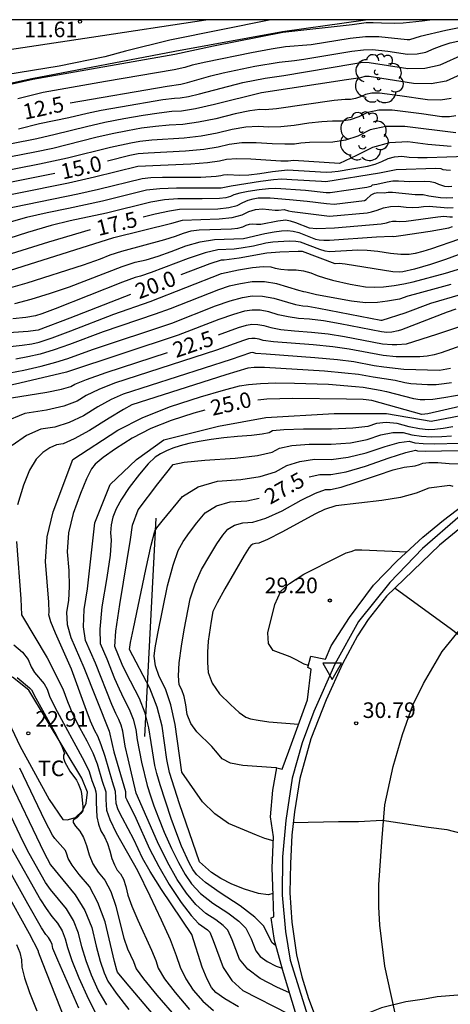
# Model space of a CAD drawing. Units: millimetres. Extents: x 586944 to 587299, y 4796790 to 4797041.
# Drawn here: x 587057 to 587078, y 4796993 to 4797040 of the extents above; entities that cross this region are included whole.
import ezdxf

# ---------------------------------------------------------------- set-up
doc = ezdxf.new("R2010")
doc.units = ezdxf.units.MM
for name, color, linetype in [('010106', 9, 'Continuous'), ('020104', 34, 'Continuous'), ('020107', 3, 'Continuous'), ('020204', 9, 'Continuous'), ('020307', 24, 'Continuous'), ('020308', 9, 'Continuous'), ('060106', 9, 'BARANDILLA'), ('060108', 9, 'Continuous'), ('070104', 3, 'Continuous'), ('070105', 6, 'Continuous'), ('090109', 9, 'Continuous'), ('100202', 3, 'Continuous'), ('100301', 7, 'Continuous'), ('260101', 9, 'Continuous'), ('260205', 9, 'Continuous')]:
    doc.layers.add(name, color=color, linetype=linetype)
doc.layers.add('020105', color=24, linetype='Continuous', lineweight=30)
doc.layers.add('060118', color=9, linetype='Continuous', lineweight=30)
doc.styles.add('ARIAL', font='ARIAL.TTF', dxfattribs={"height": 1})
doc.styles.add('ARIALI', font='ARIALI.TTF', dxfattribs={"height": 1})
doc.linetypes.add('BARANDILLA', pattern='A,1,[201,DONOSTI.shx,S=0.1,R=0,X=0,Y=0],1', length=2)

# ---------------------------------------------------------------- blocks, each defined once
blk = doc.blocks.new('ARBOL')
blk.add_circle((0, 0), 0.0587)
for centre, radius, start, end in [((-0.28, 0.855), 0.3, 359.2878, 173.6078), ((0.097, 0.97), 0.21, 23.1565, 160.4665), ((0.438, 0.881), 0.24, 301.578, 139.328), ((-0.564, 0.381), 0.532, 92.28, 254.58), ((0.656, 0.288), 0.443, 319.8556, 114.7656), ((-0.091, 0.321), 0.12, 119.14, 310.56), ((0.819, -0.249), 0.383, 235.5275, 62.0275), ((-0.556, -0.339), 0.555, 142.64, 266.54), ((-0.039, -0.384), 0.21, 189.64, 323.88), ((-0.301, -0.676), 0.45, 213.78, 295.32), ((0.299, -0.624), 0.532, 224.67, 0.24)]:
    blk.add_arc(centre, radius, start, end)
blk = doc.blocks.new('SETRA')
at = {"linetype": 'Continuous'}
blk.add_lwpolyline([(0.451, 0.26), (-0.45, 0.26), (-0.001, -0.52)], close=True, dxfattribs=at)
blk = doc.blocks.new('COTAPU')
blk.add_circle((0, 0), 0.075)

msp = doc.modelspace()

# ---------------------------------------------------------------- linework, layer by layer
at = {"layer": '010106', "flags": 128}
msp.add_lwpolyline([(586944.08, 4796790.053), (587294.07, 4796790.045), (587294.075, 4797040.038), (586944.085, 4797040.046)], close=True, dxfattribs=at)
at = {"layer": '020104', "flags": 128}
for points, elevation in [([(587068.963, 4797040.043), (587064.098, 4797039.052), (587061.97, 4797038.532), (587060.971, 4797038.256), (587058.773, 4797037.812), (587056.207, 4797037.389), (587054.981, 4797037.14), (587052.772, 4797036.584), (587052.069, 4797036.551), (587051.335, 4797036.453), (587050.228, 4797036.107), (587049.601, 4797035.956), (587049.691, 4797035.459)], 11.5), ([(587076.746, 4797040.043), (587076.242, 4797039.967), (587075.325, 4797039.878), (587074.928, 4797039.862), (587074.28, 4797039.873), (587073.881, 4797039.902), (587073.55, 4797039.891), (587072.874, 4797039.801), (587069.537, 4797039.43), (587066.203, 4797038.764), (587064.341, 4797038.376), (587057.502, 4797037.161), (587053.515, 4797036.269), (587052.619, 4797036.09), (587049.751, 4797035.472)], 11.5), ([(587078.648, 4797039.78), (587077.382, 4797039.528), (587076.149, 4797039.233), (587075.634, 4797039.079), (587075.516, 4797039.077), (587074.165, 4797039.228), (587073.522, 4797039.218), (587072.786, 4797039.143), (587070.906, 4797038.839), (587069.665, 4797038.733), (587068.984, 4797038.631), (587068.026, 4797038.455), (587065.841, 4797038.005), (587065.184, 4797037.85), (587064.817, 4797037.742), (587064.31, 4797037.629), (587061.009, 4797037.066), (587058.01, 4797036.533), (587056.794, 4797036.234)], 12), ([(587056.822, 4797034.783), (587057.83, 4797035.052), (587059.248, 4797035.33), (587060.123, 4797035.541), (587060.801, 4797035.682), (587061.724, 4797035.854), (587063.763, 4797036.196), (587064.329, 4797036.273), (587064.594, 4797036.286), (587064.994, 4797036.352), (587065.527, 4797036.469), (587067.615, 4797037.016), (587068.683, 4797037.231), (587069.589, 4797037.352), (587072.909, 4797037.926), (587073.382, 4797037.994), (587073.689, 4797037.986), (587075.562, 4797037.699), (587076.368, 4797037.71), (587077.109, 4797037.87), (587078.254, 4797038.387)], 13), ([(587078.428, 4797037.558), (587077.404, 4797037.077), (587076.684, 4797036.955), (587075.823, 4797036.972), (587073.699, 4797037.302), (587073.483, 4797037.315), (587073.275, 4797037.245), (587072.595, 4797037.156), (587068.516, 4797036.525), (587066.249, 4797035.954), (587065.344, 4797035.756), (587064.661, 4797035.645), (587064.202, 4797035.621), (587063.587, 4797035.551), (587062.817, 4797035.437), (587061.891, 4797035.277), (587060.982, 4797035.095), (587060.09, 4797034.892), (587058.589, 4797034.51), (587057.7, 4797034.302), (587055.331, 4797033.837)], 13.5), ([(587077.633, 4797036.255), (587077.119, 4797036.167), (587076.504, 4797036.18), (587075.162, 4797036.385), (587074.191, 4797036.513), (587073.819, 4797036.508), (587073.514, 4797036.446), (587073.276, 4797036.325), (587073.034, 4797036.245), (587072.789, 4797036.206), (587072.54, 4797036.207), (587072.004, 4797036.15), (587069.24, 4797035.75), (587068.694, 4797035.705), (587068.431, 4797035.724), (587067.946, 4797035.658), (587067.239, 4797035.507), (587066.31, 4797035.272), (587065.474, 4797035.104), (587064.728, 4797035.003), (587064.075, 4797034.969), (587063.412, 4797034.907), (587062.74, 4797034.817), (587062.058, 4797034.699), (587061.324, 4797034.549), (587060.538, 4797034.366), (587058.466, 4797033.84), (587057.611, 4797033.662), (587055.208, 4797033.199)], 14), ([(587054.804, 4797032.507), (587057.83, 4797033.099), (587059.17, 4797033.387), (587061.25, 4797033.908), (587062.225, 4797034.122), (587062.662, 4797034.197), (587063.236, 4797034.262), (587064.795, 4797034.361), (587065.603, 4797034.452), (587066.372, 4797034.589), (587067.101, 4797034.774), (587067.758, 4797034.885), (587068.345, 4797034.922), (587068.861, 4797034.885), (587069.441, 4797034.897), (587070.086, 4797034.959), (587070.796, 4797035.07), (587071.413, 4797035.144), (587071.937, 4797035.179), (587072.368, 4797035.177), (587072.793, 4797035.245), (587073.212, 4797035.384), (587073.625, 4797035.593), (587074.154, 4797035.702), (587074.799, 4797035.709), (587076.213, 4797035.531), (587077.184, 4797035.387), (587077.554, 4797035.38), (587077.863, 4797035.432)], 14.5), ([(587077.637, 4797033.933), (587076.515, 4797034.041), (587075.562, 4797034.158), (587074.673, 4797034.107), (587073.847, 4797033.888), (587073.086, 4797033.501), (587072.264, 4797033.115), (587070.051, 4797033.263), (587069.797, 4797033.228), (587069.438, 4797033.236), (587067.995, 4797033.331), (587067.324, 4797033.344), (587066.824, 4797033.308), (587066.495, 4797033.225), (587065.922, 4797033.151), (587065.106, 4797033.086), (587062.568, 4797032.968), (587060.469, 4797032.456), (587059.219, 4797032.179), (587054.187, 4797031.154)], 15.5), ([(587056.003, 4797030.898), (587059.668, 4797031.659), (587060.664, 4797031.88), (587062.775, 4797032.399), (587063.184, 4797032.44), (587063.746, 4797032.457), (587065.594, 4797032.466), (587066.331, 4797032.513), (587066.556, 4797032.542), (587066.686, 4797032.575), (587066.882, 4797032.589), (587067.477, 4797032.56), (587067.904, 4797032.576), (587068.428, 4797032.632), (587069.047, 4797032.727), (587069.77, 4797032.812), (587071.623, 4797032.707), (587071.899, 4797032.713), (587072.195, 4797032.745), (587073.615, 4797032.993), (587073.976, 4797033.088), (587074.304, 4797033.211), (587074.6, 4797033.361), (587074.918, 4797033.446), (587075.258, 4797033.466), (587075.621, 4797033.422), (587076.033, 4797033.401), (587076.492, 4797033.403), (587077.436, 4797033.447), (587078.368, 4797033.465)], 16), ([(587077.603, 4797032.78), (587077.402, 4797032.794), (587077.256, 4797032.822), (587077.164, 4797032.864), (587076.897, 4797032.881), (587074.988, 4797032.82), (587074.195, 4797032.661), (587071.611, 4797032.232), (587071.402, 4797032.257), (587069.966, 4797032.325), (587069.489, 4797032.362), (587069.085, 4797032.33), (587068.465, 4797032.251), (587067.055, 4797032.029), (587066.568, 4797031.927), (587064.423, 4797031.938), (587063.617, 4797031.905), (587062.982, 4797031.829), (587060.858, 4797031.304), (587059.23, 4797030.953), (587058.197, 4797030.748), (587057.199, 4797030.513), (587056.235, 4797030.25)], 16.5), ([(587077.675, 4797032.012), (587077.515, 4797031.995), (587077.327, 4797032.011), (587077.05, 4797032.105), (587076.872, 4797032.187), (587076.634, 4797032.235), (587076.336, 4797032.25), (587075.656, 4797032.228), (587075.108, 4797032.27), (587074.84, 4797032.264), (587074.559, 4797032.225), (587074.058, 4797032.103), (587073.843, 4797032.074), (587073.766, 4797032.018), (587073.579, 4797031.957), (587071.825, 4797031.71), (587071.628, 4797031.709), (587070.632, 4797031.818), (587069.208, 4797031.911), (587068.85, 4797031.901), (587068.405, 4797031.855), (587067.873, 4797031.773), (587067.465, 4797031.691), (587067.182, 4797031.609), (587067.022, 4797031.526), (587066.791, 4797031.468), (587066.49, 4797031.434), (587065.661, 4797031.419), (587064.492, 4797031.425), (587063.849, 4797031.372), (587063.189, 4797031.259), (587061.052, 4797030.728), (587059.304, 4797030.362), (587058.396, 4797030.129), (587057.259, 4797029.797), (587055.893, 4797029.367)], 17), ([(587054.84, 4797027.49), (587061.41, 4797029.553), (587064.191, 4797030.252), (587064.704, 4797030.396), (587066.47, 4797030.452), (587067.101, 4797030.522), (587067.578, 4797030.64), (587067.902, 4797030.807), (587068.232, 4797030.904), (587068.567, 4797030.932), (587069.164, 4797030.868), (587069.335, 4797030.867), (587069.6, 4797030.911), (587069.815, 4797030.842), (587069.987, 4797030.807), (587071.787, 4797030.584), (587073.596, 4797030.746), (587073.81, 4797030.791), (587074.074, 4797030.871), (587074.387, 4797030.986), (587074.724, 4797031.049), (587075.084, 4797031.059), (587075.469, 4797031.016), (587075.802, 4797030.999), (587076.084, 4797031.01), (587076.316, 4797031.047), (587076.575, 4797031.058), (587077.471, 4797030.991), (587077.741, 4797031.006)], 18), ([(587056.112, 4797027.046), (587057.231, 4797027.375), (587059.952, 4797028.244), (587060.771, 4797028.529), (587061.227, 4797028.714), (587061.789, 4797028.901), (587063.862, 4797029.457), (587064.372, 4797029.619), (587064.753, 4797029.767), (587065.135, 4797029.87), (587065.519, 4797029.929), (587067.063, 4797029.977), (587067.375, 4797030.012), (587067.611, 4797030.07), (587067.771, 4797030.153), (587067.934, 4797030.201), (587068.099, 4797030.214), (587068.268, 4797030.193), (587068.482, 4797030.203), (587069.302, 4797030.365), (587069.681, 4797030.4), (587069.891, 4797030.363), (587070.146, 4797030.282), (587070.811, 4797030.024), (587071.175, 4797029.993), (587072.029, 4797030.024), (587074.275, 4797030.212), (587074.526, 4797030.257), (587074.669, 4797030.309), (587074.823, 4797030.338), (587074.988, 4797030.342), (587075.164, 4797030.323), (587075.482, 4797030.342), (587076.997, 4797030.555), (587077.294, 4797030.575), (587077.573, 4797030.551), (587077.697, 4797030.557)], 18.5), ([(587056.64, 4797026.374), (587057.434, 4797026.58), (587058.36, 4797026.871), (587059.271, 4797027.184), (587061.804, 4797028.154), (587062.441, 4797028.359), (587062.957, 4797028.487), (587063.533, 4797028.662), (587064.17, 4797028.886), (587064.867, 4797029.156), (587065.562, 4797029.345), (587066.254, 4797029.452), (587067.64, 4797029.503), (587068.678, 4797029.746), (587069.115, 4797029.83), (587069.476, 4797029.878), (587069.761, 4797029.89), (587070.039, 4797029.861), (587070.31, 4797029.791), (587071.109, 4797029.468), (587071.29, 4797029.436), (587071.514, 4797029.424), (587071.782, 4797029.432), (587074.048, 4797029.593), (587074.8, 4797029.622), (587074.881, 4797029.61), (587075.213, 4797029.646), (587076.629, 4797029.864), (587077.529, 4797030.02), (587077.704, 4797030.081)], 19), ([(587077.99, 4797029.455), (587076.698, 4797029.002), (587076.271, 4797028.876), (587075.909, 4797028.789), (587075.613, 4797028.741), (587075.215, 4797028.74), (587074.715, 4797028.786), (587074.113, 4797028.878), (587073.591, 4797028.932), (587073.149, 4797028.948), (587071.785, 4797028.857), (587071.583, 4797028.894), (587071.324, 4797028.971), (587070.395, 4797029.333), (587070.162, 4797029.369), (587069.842, 4797029.379), (587069.065, 4797029.328), (587068.727, 4797029.274), (587068.122, 4797029.138), (587067.536, 4797029.033), (587067.204, 4797028.995), (587066.412, 4797028.954), (587065.796, 4797028.813), (587064.981, 4797028.545), (587063.203, 4797027.867), (587062.691, 4797027.692), (587062.429, 4797027.627), (587061.82, 4797027.408), (587058.59, 4797026.124), (587057.948, 4797025.883), (587057.637, 4797025.785), (587057.168, 4797025.702), (587056.54, 4797025.632)], 19.5), ([(587056.419, 4797024.307), (587056.991, 4797024.366), (587057.456, 4797024.437), (587057.814, 4797024.52), (587058.441, 4797024.727), (587059.335, 4797025.056), (587061.413, 4797025.858), (587063.157, 4797026.477), (587066.585, 4797027.824), (587067.411, 4797027.995), (587068.076, 4797028.103), (587068.591, 4797028.153), (587068.956, 4797028.145), (587069.17, 4797028.079), (587069.444, 4797028.032), (587069.779, 4797028.005), (587070.173, 4797027.997), (587070.54, 4797027.948), (587070.88, 4797027.858), (587071.191, 4797027.727), (587071.542, 4797027.607), (587071.934, 4797027.498), (587072.774, 4797027.314), (587073.519, 4797027.18), (587073.929, 4797027.161), (587074.387, 4797027.181), (587074.895, 4797027.243), (587075.369, 4797027.322), (587075.811, 4797027.42), (587077.364, 4797027.844), (587078.147, 4797028.082)], 20.5), ([(587077.623, 4797027.293), (587075.858, 4797026.816), (587075.558, 4797026.728), (587075.158, 4797026.586), (587074.572, 4797026.485), (587074.087, 4797026.416), (587073.513, 4797026.414), (587072.85, 4797026.481), (587071.158, 4797026.792), (587070.653, 4797026.926), (587070.549, 4797026.933), (587070.306, 4797026.998), (587069.254, 4797027.32), (587068.652, 4797027.418), (587068.07, 4797027.421), (587067.505, 4797027.329), (587066.963, 4797027.203), (587066.441, 4797027.042), (587064.118, 4797026.126), (587063.39, 4797025.857), (587060.895, 4797025.011), (587059.268, 4797024.395), (587058.532, 4797024.14), (587057.864, 4797023.943), (587057.265, 4797023.804), (587056.694, 4797023.7)], 21), ([(587056.397, 4797023.033), (587057.075, 4797023.171), (587057.914, 4797023.365), (587058.623, 4797023.553), (587059.2, 4797023.734), (587060.378, 4797024.165), (587064.196, 4797025.434), (587066.298, 4797026.26), (587067.012, 4797026.504), (587067.6, 4797026.663), (587068.063, 4797026.739), (587068.564, 4797026.729), (587069.103, 4797026.634), (587070.147, 4797026.329), (587070.501, 4797026.258), (587070.742, 4797026.241), (587071.265, 4797026.158), (587074.255, 4797025.574), (587074.324, 4797025.572), (587075.418, 4797025.928), (587076.653, 4797026.385), (587078.094, 4797026.806)], 21.5), ([(587077.859, 4797026.096), (587077.449, 4797025.954), (587075.255, 4797025.114), (587075.083, 4797025.059), (587074.791, 4797024.994), (587074.548, 4797024.983), (587074.293, 4797025.008), (587072.291, 4797025.397), (587071.491, 4797025.534), (587070.827, 4797025.62), (587070.299, 4797025.657), (587069.797, 4797025.729), (587069.32, 4797025.835), (587068.868, 4797025.975), (587068.447, 4797026.049), (587068.056, 4797026.057), (587067.694, 4797025.999), (587067.164, 4797025.846), (587066.464, 4797025.599), (587064.496, 4797024.845), (587059.133, 4797023.072), (587056.886, 4797022.538), (587056.1, 4797022.367)], 22), ([(587078.647, 4797024.536), (587077.153, 4797024.007), (587076.819, 4797023.9), (587076.479, 4797023.831), (587076.135, 4797023.8), (587074.996, 4797023.802), (587074.369, 4797023.874), (587072.738, 4797024.174), (587071.944, 4797024.285), (587070.997, 4797024.379), (587069.095, 4797024.529), (587068.596, 4797024.596), (587068.398, 4797024.657), (587068.213, 4797024.689), (587068.042, 4797024.693), (587067.883, 4797024.667), (587067.651, 4797024.6), (587066.343, 4797024.126), (587061.447, 4797022.532), (587060.685, 4797022.237), (587060.083, 4797021.951), (587059.641, 4797021.674), (587059.001, 4797021.435), (587058.163, 4797021.234), (587057.126, 4797021.07), (587056.122, 4797020.659)], 23), ([(587077.601, 4797023.247), (587077.082, 4797023.153), (587075.36, 4797023.19), (587074.407, 4797023.308), (587073.934, 4797023.38), (587072.961, 4797023.563), (587072.17, 4797023.661), (587071.081, 4797023.759), (587068.744, 4797023.928), (587068.234, 4797023.975), (587068.097, 4797024.009), (587067.978, 4797024.001), (587067.046, 4797023.686), (587061.86, 4797022.014), (587061.275, 4797021.752), (587060.635, 4797021.404), (587059.941, 4797020.969), (587059.252, 4797020.644), (587058.567, 4797020.427), (587057.887, 4797020.32), (587057.202, 4797020.024), (587056.511, 4797019.539)], 23.5), ([(587077.658, 4797022.558), (587077.304, 4797022.499), (587076.919, 4797022.466), (587076.504, 4797022.458), (587075.695, 4797022.508), (587075.41, 4797022.553), (587074.942, 4797022.666), (587073.881, 4797022.822), (587073.184, 4797022.952), (587072.521, 4797023.028), (587071.538, 4797023.112), (587068.662, 4797023.296), (587068.165, 4797023.292), (587067.857, 4797023.255), (587066.794, 4797022.938), (587062.273, 4797021.496), (587061.865, 4797021.268), (587061.188, 4797020.858), (587060.241, 4797020.265), (587059.503, 4797019.852), (587058.972, 4797019.621), (587058.648, 4797019.57), (587058.323, 4797019.429), (587057.994, 4797019.199), (587057.663, 4797018.878), (587057.35, 4797018.352), (587057.054, 4797017.618), (587056.775, 4797016.679)], 24), ([(587067.401, 4796992.5), (587066.744, 4796992.878), (587066.313, 4796993.186), (587066.108, 4796993.424), (587065.891, 4796993.834), (587065.663, 4796994.414), (587065.157, 4796995.988), (587063.696, 4796998.156), (587063.154, 4796999.015), (587062.788, 4796999.661), (587062.374, 4797000.559), (587061.822, 4797001.578), (587061.622, 4797001.99), (587061.515, 4797002.288), (587061.49, 4797002.867), (587061.34, 4797003.331), (587060.987, 4797004.556), (587060.802, 4797005.12), (587060.638, 4797005.531), (587060.493, 4797005.789), (587060.289, 4797006.262), (587060.026, 4797006.95), (587059.377, 4797008.759), (587058.596, 4797010.497), (587058.373, 4797011.047), (587058.272, 4797011.385), (587058.293, 4797011.513), (587058.275, 4797011.983), (587058.117, 4797013.951), (587058.206, 4797015.135), (587058.482, 4797016.348), (587059.438, 4797018.868), (587061.606, 4797020.267), (587062.807, 4797020.88), (587064.132, 4797021.415), (587065.582, 4797021.874), (587066.691, 4797022.204), (587067.46, 4797022.406), (587067.888, 4797022.479), (587068.471, 4797022.526), (587069.209, 4797022.547), (587070.101, 4797022.541), (587071.733, 4797022.484), (587073.03, 4797022.384), (587073.407, 4797022.34), (587074.224, 4797022.208), (587074.529, 4797022.143), (587075.82, 4797021.807), (587076.14, 4797021.755), (587076.377, 4797021.745), (587076.756, 4797021.775), (587077.279, 4797021.846), (587078.41, 4797022.039)], 24.5), ([(587069.861, 4796993.17), (587069.243, 4796993.446), (587068.445, 4796993.857), (587067.848, 4796994.307), (587067.452, 4796994.796), (587067.099, 4796995.732), (587066.89, 4796996.194), (587066.669, 4796996.414), (587066.315, 4796996.683), (587065.827, 4796997), (587065.354, 4796997.431), (587064.897, 4796997.977), (587064.454, 4796998.637), (587063.992, 4796999.459), (587063.51, 4797000.443), (587062.487, 4797002.793), (587062.091, 4797004.447), (587061.958, 4797005.055), (587061.833, 4797005.783), (587061.759, 4797006.064), (587061.649, 4797006.343), (587061.505, 4797006.62), (587061.313, 4797007.053), (587060.519, 4797009.051), (587060.043, 4797010.138), (587059.946, 4797010.805), (587059.981, 4797011.634), (587060.147, 4797012.625), (587060.487, 4797015.807), (587061.233, 4797017.656), (587062.49, 4797018.854), (587063.807, 4797019.813), (587066.442, 4797020.472), (587068.717, 4797020.891), (587072.01, 4797021.071), (587074.525, 4797021.071), (587076.68, 4797020.71), (587079.195, 4797021.189)], 25.5), ([(587077.712, 4797020.434), (587077.251, 4797020.35), (587076.856, 4797020.304), (587076.526, 4797020.297), (587076.112, 4797020.342), (587075.616, 4797020.443), (587075.037, 4797020.595), (587074.513, 4797020.648), (587074.046, 4797020.603), (587073.634, 4797020.459), (587072.912, 4797020.365), (587071.879, 4797020.319), (587070.536, 4797020.323), (587069.588, 4797020.297), (587069.035, 4797020.24), (587068.877, 4797020.152), (587068.544, 4797020.078), (587068.035, 4797020.018), (587067.35, 4797019.972), (587066.703, 4797019.909), (587066.093, 4797019.828), (587065.52, 4797019.73), (587065.022, 4797019.628), (587064.6, 4797019.522), (587064.253, 4797019.412), (587063.936, 4797019.284), (587063.648, 4797019.137), (587063.391, 4797018.972), (587063.055, 4797018.648), (587062.641, 4797018.163), (587062.15, 4797017.519), (587061.773, 4797016.959), (587061.512, 4797016.484), (587061.366, 4797016.092), (587061.278, 4797015.709), (587061.25, 4797015.335), (587061.282, 4797014.971), (587061.223, 4797014.253), (587061.074, 4797013.182), (587060.835, 4797011.758), (587060.727, 4797010.695), (587060.75, 4797009.995), (587061.07, 4797009.263), (587061.443, 4797008.315), (587061.657, 4797007.819), (587061.89, 4797007.328), (587062.144, 4797006.843), (587062.336, 4797006.353), (587062.466, 4797005.86), (587062.535, 4797005.363), (587062.738, 4797004.289), (587063.015, 4797003.167), (587063.168, 4797002.657), (587063.329, 4797002.18), (587063.551, 4797001.599), (587063.836, 4797000.913), (587064.182, 4797000.123), (587064.515, 4796999.444), (587064.833, 4796998.877), (587065.139, 4796998.422), (587065.585, 4796997.961), (587066.172, 4796997.493), (587066.9, 4796997.02), (587067.429, 4796996.62), (587067.759, 4796996.291), (587068.011, 4796995.766), (587068.233, 4796995.196), (587068.451, 4796994.927), (587068.78, 4796994.679), (587069.22, 4796994.453), (587069.51, 4796994.36)], 26), ([(587069.199, 4796995.457), (587069.115, 4796995.501), (587069.013, 4796995.597), (587068.628, 4796996.387), (587068.19, 4796996.825), (587067.486, 4796997.358), (587066.517, 4796997.987), (587065.815, 4796998.49), (587065.38, 4796998.867), (587065.213, 4796999.117), (587065.037, 4796999.429), (587064.664, 4797000.237), (587064.436, 4797000.826), (587064.171, 4797001.568), (587063.636, 4797003.189), (587063.476, 4797003.745), (587063.386, 4797004.13), (587063.198, 4797005.226), (587063.099, 4797005.937), (587062.913, 4797006.642), (587062.638, 4797007.342), (587062, 4797008.586), (587061.813, 4797008.989), (587061.457, 4797009.851), (587061.508, 4797010.586), (587061.69, 4797011.882), (587062.206, 4797015.009), (587062.304, 4797015.696), (587062.581, 4797016.432), (587063.528, 4797017.691), (587064.258, 4797018.626), (587064.797, 4797018.726), (587065.791, 4797018.824), (587067.238, 4797018.922), (587068.319, 4797019.051), (587069.033, 4797019.213), (587069.381, 4797019.406), (587069.97, 4797019.534), (587070.799, 4797019.597), (587071.869, 4797019.593), (587072.802, 4797019.668), (587073.595, 4797019.82), (587074.251, 4797020.049), (587074.829, 4797020.165), (587075.33, 4797020.167), (587075.753, 4797020.056), (587076.204, 4797019.985), (587076.683, 4797019.955), (587077.191, 4797019.966), (587077.648, 4797020.001)], 26.5), ([(587069.067, 4796997.954), (587068.834, 4796997.894), (587068.364, 4796997.961), (587067.688, 4796998.173), (587067.085, 4796998.412), (587066.558, 4796998.679), (587066.105, 4796998.973), (587065.527, 4796999.482), (587064.568, 4797002.271), (587064.079, 4797003.779), (587063.961, 4797004.408), (587063.732, 4797006.013), (587063.49, 4797006.931), (587063.132, 4797007.841), (587062.164, 4797009.708), (587062.217, 4797010.054), (587062.352, 4797010.725), (587062.945, 4797013.571), (587063.209, 4797014.741), (587063.387, 4797015.406), (587063.479, 4797015.566), (587063.73, 4797015.898), (587064.708, 4797017.074), (587065.462, 4797017.548), (587066.401, 4797017.823), (587067.526, 4797017.898), (587068.455, 4797018.049), (587069.189, 4797018.273), (587069.727, 4797018.573), (587070.352, 4797018.772), (587071.063, 4797018.87), (587071.86, 4797018.867), (587072.691, 4797018.971), (587073.556, 4797019.18), (587074.456, 4797019.494), (587075.145, 4797019.681), (587075.623, 4797019.739), (587075.89, 4797019.669), (587076.296, 4797019.627), (587076.841, 4797019.613), (587078.044, 4797019.653)], 27), ([(587069.231, 4797004.018), (587069.199, 4797004.007), (587067.616, 4797004.116), (587067.022, 4797004.241), (587066.614, 4797004.442), (587066.393, 4797004.721), (587066.117, 4797005.031), (587065.395, 4797005.742), (587065.114, 4797006.145), (587064.941, 4797006.581), (587064.876, 4797007.05), (587064.79, 4797007.443), (587064.685, 4797007.76), (587064.558, 4797008.002), (587064.513, 4797008.435), (587064.549, 4797009.06), (587064.666, 4797009.877), (587064.794, 4797010.664), (587065.087, 4797012.151), (587065.319, 4797012.865), (587065.631, 4797013.562), (587066.022, 4797014.243), (587066.364, 4797014.793), (587066.656, 4797015.212), (587066.899, 4797015.499), (587067.221, 4797015.701), (587067.622, 4797015.819), (587068.102, 4797015.851), (587068.728, 4797016.043), (587069.501, 4797016.395), (587070.42, 4797016.906), (587071.116, 4797017.246), (587071.589, 4797017.416), (587071.84, 4797017.415), (587072.34, 4797017.531), (587073.09, 4797017.764), (587074.088, 4797018.113), (587074.85, 4797018.356), (587075.374, 4797018.492), (587075.908, 4797018.564), (587076.113, 4797018.619), (587076.278, 4797018.688), (587076.572, 4797018.718), (587076.996, 4797018.711), (587077.549, 4797018.667), (587078.017, 4797018.66)], 28), ([(587077.734, 4797017.563), (587077.568, 4797017.616), (587076.561, 4797017.488), (587075.957, 4797017.238), (587075.202, 4797017.035), (587074.297, 4797016.879), (587072.093, 4797016.633), (587071.541, 4797016.459), (587071.107, 4797016.247), (587069.485, 4797015.359), (587068.807, 4797015.008), (587068.39, 4797014.828), (587068.232, 4797014.817), (587068.1, 4797014.778), (587067.994, 4797014.712), (587067.914, 4797014.617), (587067.681, 4797014.24), (587066.753, 4797012.64), (587066.381, 4797011.957), (587066.178, 4797011.533), (587066.094, 4797011.077), (587065.953, 4797010.113), (587065.912, 4797009.587), (587065.91, 4797009.081), (587065.945, 4797008.595), (587066.141, 4797008.095), (587066.499, 4797007.582), (587067.018, 4797007.056), (587067.438, 4797006.679), (587067.759, 4797006.452), (587067.982, 4797006.375), (587068.351, 4797006.301), (587068.868, 4797006.232), (587070.298, 4797006.106)], 28.5), ([(587056.721, 4797014.92), (587056.927, 4797012.145), (587056.96, 4797011.376), (587058.204, 4797009.302), (587058.949, 4797007.822), (587059.17, 4797007.204), (587059.437, 4797006.579), (587059.75, 4797005.947), (587060.109, 4797005.308), (587060.393, 4797004.725), (587060.603, 4797004.197), (587060.846, 4797003.365), (587061.017, 4797002.861), (587061.03, 4797002.748), (587061.023, 4797002.48), (587061.056, 4797001.972), (587061.22, 4797001.514), (587061.527, 4797000.882), (587062.551, 4796999.058), (587063.141, 4796997.844), (587063.686, 4796996.697), (587064.11, 4796995.741), (587064.414, 4796994.977), (587064.597, 4796994.404), (587064.869, 4796993.847), (587065.232, 4796993.305), (587065.683, 4796992.779), (587066.201, 4796992.32)], 24), ([(587070.767, 4797008.936), (587070.57, 4797009.007), (587070.18, 4797009.22), (587069.886, 4797009.357), (587069.082, 4797009.662), (587068.846, 4797009.996), (587068.814, 4797010.506), (587069.152, 4797011.878), (587069.443, 4797012.514), (587069.861, 4797012.893), (587070.551, 4797013.331), (587072.194, 4797014.174), (587072.594, 4797014.365), (587072.826, 4797014.438), (587073.04, 4797014.505), (587073.334, 4797014.516), (587075.522, 4797014.418)], 29), ([(587074.941, 4797012.67), (587077.657, 4797010.695), (587081.045, 4797008.112)], 30.5), ([(587056.599, 4797009.937), (587057.007, 4797009.589), (587057.285, 4797009.236), (587057.434, 4797008.879), (587057.587, 4797008.597), (587058.061, 4797008.058), (587058.195, 4797007.792), (587058.314, 4797007.458), (587058.585, 4797006.896), (587059.984, 4797004.329), (587060.219, 4797003.838), (587060.351, 4797003.399), (587060.498, 4797003.023), (587060.544, 4797002.856), (587060.561, 4797002.703), (587060.551, 4797002.342), (587060.596, 4797001.657), (587060.67, 4797001.303), (587060.789, 4797000.98), (587060.952, 4797000.687), (587061.095, 4797000.367), (587061.217, 4797000.02), (587061.317, 4796999.646), (587061.436, 4796999.335), (587061.574, 4796999.087), (587061.729, 4796998.902), (587061.865, 4796998.64), (587061.982, 4796998.301), (587062.08, 4796997.884), (587062.271, 4796997.342), (587062.555, 4796996.675), (587063.222, 4796995.232), (587063.425, 4796994.725), (587063.541, 4796994.364), (587063.851, 4796993.851), (587064.355, 4796993.187), (587065.054, 4796992.374)], 23.5), ([(587056.76, 4797008.354), (587057.348, 4797007.859), (587057.441, 4797007.761), (587057.649, 4797007.362), (587058.552, 4797005.751), (587058.892, 4797005.084), (587059.035, 4797004.707), (587058.981, 4797004.62), (587058.985, 4797004.481), (587059.047, 4797004.291), (587059.284, 4797003.846), (587059.605, 4797003.411), (587059.689, 4797003.259), (587059.815, 4797002.934), (587059.852, 4797002.775), (587059.922, 4797002.151), (587059.922, 4797001.944), (587059.816, 4797001.807), (587059.623, 4797001.605), (587059.447, 4797001.487), (587059.457, 4797001.376), (587059.564, 4797001.202), (587059.767, 4797000.966), (587059.943, 4797000.656), (587060.092, 4797000.273), (587060.215, 4796999.816), (587060.404, 4796999.384), (587060.66, 4796998.977), (587060.981, 4796998.595), (587061.262, 4796998.053), (587061.505, 4796997.351), (587061.708, 4796996.49), (587061.896, 4796995.805), (587062.07, 4796995.296), (587062.35, 4796994.688), (587062.485, 4796994.322), (587062.833, 4796993.853), (587063.479, 4796993.068), (587064.425, 4796991.968)], 23), ([(587056.263, 4797003.669), (587058.045, 4796999.946), (587058.36, 4796999.334), (587059.553, 4796997.899), (587060.013, 4796997.139), (587060.347, 4796996.316), (587060.556, 4796995.428), (587060.755, 4796994.702), (587060.944, 4796994.14), (587061.122, 4796993.74), (587061.517, 4796993.152), (587062.129, 4796992.376)], 22), ([(587061.063, 4796992.602), (587060.655, 4796993.306), (587060.337, 4796994.02), (587060.073, 4796994.714), (587059.864, 4796995.389), (587059.71, 4796996.044), (587059.463, 4796996.652), (587059.124, 4796997.213), (587058.359, 4796998.152), (587058.121, 4796998.49), (587057.338, 4796999.888), (587057.061, 4797000.419), (587055.649, 4797003.349)], 21.5), ([(587059.722, 4796992.439), (587058.709, 4796994.739), (587058.48, 4796995.312), (587058.435, 4796995.501), (587058.364, 4796995.677), (587058.266, 4796995.839), (587058.142, 4796995.987), (587057.934, 4796996.307), (587057.269, 4796997.465), (587055.094, 4797001.367)], 20.5), ([(587070.034, 4797001.374), (587072.217, 4797001.427), (587073.181, 4797001.427), (587074.324, 4797001.486), (587076.548, 4797001.151), (587077.426, 4797001.041), (587078.481, 4797000.774)], 31), ([(587056.455, 4797000.193), (587057.882, 4796997.645), (587058.147, 4796997.23), (587058.418, 4796996.856), (587058.695, 4796996.526), (587058.914, 4796996.165), (587059.073, 4796995.773), (587059.172, 4796995.351), (587059.391, 4796994.727), (587059.73, 4796993.901), (587060.188, 4796992.873), (587060.61, 4796992.053)], 21), ([(587056.726, 4796995.502), (587056.881, 4796995.12), (587056.965, 4796994.758), (587056.979, 4796994.417), (587057.107, 4796993.895), (587057.349, 4796993.191), (587057.704, 4796992.307)], 19.5), ([(587079.17, 4796993.153), (587076.964, 4796992.975), (587076.36, 4796992.861), (587075.455, 4796992.739), (587074.281, 4796992.454), (587073.086, 4796991.964), (587072.23, 4796991.469), (587071.508, 4796990.97)], 31.5)]:
    msp.add_lwpolyline(points, dxfattribs=dict(at, elevation=elevation))
at = {"layer": '020105', "flags": 128}
for points, elevation in [([(587059.3, 4797036.043), (587063.979, 4797036.848), (587064.634, 4797036.946), (587064.955, 4797037.022), (587066.081, 4797037.346), (587066.67, 4797037.494), (587068.192, 4797037.814), (587069.358, 4797038.004), (587070.102, 4797038.074), (587070.547, 4797038.141), (587072.859, 4797038.537), (587073.413, 4797038.599), (587073.86, 4797038.614), (587074.594, 4797038.53), (587075.539, 4797038.388), (587076.001, 4797038.394), (587076.426, 4797038.486), (587076.814, 4797038.663), (587077.201, 4797038.81), (587077.587, 4797038.929), (587078.324, 4797039.093)], 12.5), ([(587077.865, 4797034.595), (587075.408, 4797034.906), (587074.489, 4797034.895), (587073.736, 4797034.741), (587073.149, 4797034.443), (587072.553, 4797034.245), (587071.948, 4797034.148), (587070.821, 4797034.137), (587070.411, 4797034.106), (587070.104, 4797034.058), (587069.642, 4797034.044), (587069.028, 4797034.065), (587068.26, 4797034.12), (587067.571, 4797034.112), (587066.962, 4797034.041), (587066.433, 4797033.907), (587065.733, 4797033.8), (587064.861, 4797033.719), (587063.061, 4797033.618), (587062.585, 4797033.577), (587062.185, 4797033.502), (587061.103, 4797033.235)], 15), ([(587054.4, 4797031.814), (587058.575, 4797032.65)], 15), ([(587062.812, 4797030.543), (587063.396, 4797030.69), (587064.08, 4797030.839), (587064.561, 4797030.912), (587066.411, 4797030.941), (587066.935, 4797031.001), (587067.336, 4797031.102), (587067.615, 4797031.246), (587067.876, 4797031.353), (587068.119, 4797031.424), (587068.346, 4797031.459), (587068.615, 4797031.471), (587068.927, 4797031.46), (587069.867, 4797031.385), (587070.717, 4797031.301), (587071.645, 4797031.186), (587072.011, 4797031.164), (587073.47, 4797031.339), (587073.548, 4797031.387), (587073.796, 4797031.607), (587073.946, 4797031.689), (587074.107, 4797031.724), (587074.418, 4797031.711), (587074.611, 4797031.741), (587074.813, 4797031.739), (587075.906, 4797031.633), (587076.299, 4797031.621), (587076.557, 4797031.557), (587077.128, 4797031.48), (587077.437, 4797031.466), (587077.721, 4797031.481)], 17.5), ([(587056.481, 4797028.778), (587058.283, 4797029.345), (587060.286, 4797029.941)], 17.5), ([(587078.276, 4797028.828), (587077.36, 4797028.489), (587076.651, 4797028.257), (587075.875, 4797028.032), (587075.321, 4797027.901), (587075.164, 4797027.882), (587074.838, 4797027.906), (587072.541, 4797028.269), (587072.25, 4797028.302), (587072.056, 4797028.289), (587070.481, 4797028.876), (587070.284, 4797028.878), (587069.399, 4797028.847), (587068.776, 4797028.803), (587067.432, 4797028.563), (587066.714, 4797028.461), (587066.57, 4797028.456), (587066.03, 4797028.28), (587064.626, 4797027.752)], 20), ([(587062.207, 4797026.813), (587059.293, 4797025.675), (587057.765, 4797025.098), (587057.646, 4797025.07), (587057.288, 4797025.032), (587055.852, 4797024.926)], 20), ([(587066.448, 4797024.867), (587067.407, 4797025.223), (587067.789, 4797025.333), (587068.049, 4797025.375), (587068.33, 4797025.37), (587068.633, 4797025.316), (587068.958, 4797025.216), (587069.446, 4797025.129), (587070.097, 4797025.057), (587070.912, 4797025), (587071.718, 4797024.909), (587072.514, 4797024.786), (587074.331, 4797024.441), (587074.804, 4797024.395), (587075.028, 4797024.397), (587075.483, 4797024.432), (587076.945, 4797024.895), (587078.206, 4797025.321)], 22.5), ([(587056.484, 4797021.832), (587058.188, 4797022.108), (587058.894, 4797022.249), (587059.341, 4797022.379), (587059.53, 4797022.497), (587060.095, 4797022.721), (587061.034, 4797023.051), (587063.992, 4797024.023)], 22.5), ([(587078.052, 4797021.422), (587076.512, 4797021.069), (587076.221, 4797021.033), (587073.825, 4797021.698), (587073.407, 4797021.752), (587072.608, 4797021.775), (587070.028, 4797021.796), (587068.777, 4797021.761), (587068.338, 4797021.725)], 25), ([(587065.787, 4797021.239), (587065.255, 4797021.09), (587064.172, 4797020.748), (587063.183, 4797020.348), (587062.287, 4797019.89), (587061.483, 4797019.376), (587060.89, 4797018.956), (587060.506, 4797018.633), (587060.332, 4797018.405), (587060.097, 4797017.934), (587059.801, 4797017.22), (587059.443, 4797016.262), (587059.23, 4797015.327), (587059.161, 4797014.413), (587059.238, 4797013.521), (587059.257, 4797012.739), (587059.22, 4797012.069), (587059.127, 4797011.51), (587059.165, 4797010.914), (587059.336, 4797010.282), (587059.967, 4797008.838), (587061.182, 4797005.776), (587061.32, 4797005.134), (587061.415, 4797004.775), (587061.963, 4797002.872), (587061.975, 4797002.603), (587062.025, 4797002.465), (587062.466, 4797001.588), (587063.126, 4797000.104), (587063.565, 4796999.254), (587064.075, 4796998.397), (587064.655, 4796997.531), (587065.124, 4796996.901), (587065.482, 4796996.506), (587065.909, 4796996.209), (587066.02, 4796996.097), (587066.188, 4796995.698), (587066.671, 4796994.395), (587067.08, 4796993.772), (587067.616, 4796993.29), (587069.815, 4796992.165)], 25), ([(587070.807, 4797018.026), (587071.326, 4797018.143), (587071.85, 4797018.141), (587072.58, 4797018.274), (587073.518, 4797018.54), (587074.661, 4797018.94), (587075.461, 4797019.197), (587075.916, 4797019.311), (587076.026, 4797019.282), (587076.387, 4797019.269), (587078.765, 4797019.317)], 27.5), ([(587069.079, 4797000.491), (587068.674, 4797000.603), (587068.266, 4797000.761), (587066.93, 4797001.331), (587066.261, 4797001.788), (587065.678, 4797002.373), (587064.684, 4797003.805), (587064.366, 4797006.09), (587064.158, 4797007.045), (587063.9, 4797007.816), (587063.593, 4797008.405), (587063.407, 4797008.929), (587063.343, 4797009.389), (587063.399, 4797009.786), (587063.527, 4797010.481), (587063.997, 4797012.77), (587064.258, 4797013.772), (587064.509, 4797014.484), (587064.751, 4797014.905), (587065.047, 4797015.345), (587065.398, 4797015.806), (587065.803, 4797016.286), (587066.341, 4797016.625), (587067.011, 4797016.821), (587067.814, 4797016.875), (587068.402, 4797017.004)], 27.5), ([(587064.484, 4796990.74), (587061.971, 4796993.702), (587061.589, 4796994.174), (587061.551, 4796994.259), (587061.437, 4796994.69), (587060.984, 4796996.586), (587060.645, 4796997.527), (587060.233, 4796998.288), (587059.746, 4796998.868), (587059.403, 4796999.321), (587059.205, 4796999.649), (587059.15, 4796999.849), (587059.077, 4797000.027), (587058.563, 4797000.607), (587058.459, 4797000.762), (587058.111, 4797001.434), (587056.877, 4797003.99)], 22.5), ([(587053.807, 4797002.387), (587057.331, 4796996.031), (587057.767, 4796995.198), (587057.769, 4796995.144), (587057.954, 4796994.654), (587059.241, 4796991.398)], 20)]:
    msp.add_lwpolyline(points, dxfattribs=dict(at, elevation=elevation))
at = {"layer": '020107'}
msp.add_polyline3d([(587039.205, 4797033.388, 11.765), (587045.026, 4797034.426, 11.677), (587049.903, 4797035.506, 11.494), (587052.961, 4797036.236, 11.446), (587057.46, 4797037.212, 11.459), (587064.347, 4797038.526, 11.4), (587069.529, 4797039.475, 11.468), (587073.519, 4797040.043, 11.383)], dxfattribs=at)
at = {"layer": '060106'}
msp.add_polyline3d([(587085.782, 4797019.535, 29.721), (587084.67, 4797019.239, 29.753), (587083.638, 4797018.943, 29.793), (587082.198, 4797018.375, 29.977), (587080.11, 4797017.399, 30.177), (587078.078, 4797016.144, 30.321), (587076.254, 4797014.568, 30.521), (587074.686, 4797012.936, 30.649), (587073.182, 4797011.056, 30.761), (587072.046, 4797009.008, 30.841), (587071.038, 4797006.728, 30.945), (587070.47, 4797005.208, 31.009), (587069.99, 4797003.512, 31.113), (587069.678, 4797001.48, 31.169), (587069.518, 4796999.72, 31.209), (587069.51, 4796997.88, 31.297), (587069.662, 4796996.128, 31.337), (587069.894, 4796994.744, 31.433), (587070.917, 4796991.472, 31.601), (587073.005, 4796985.993, 31.849), (587076.229, 4796978.937, 32.257), (587078.493, 4796973.609, 32.465), (587080.317, 4796968.624, 32.809)], dxfattribs=at)
at = {"layer": '060108'}
msp.add_polyline3d([(587078.775, 4797016.134, 30.241), (587077.079, 4797014.734, 30.513), (587074.535, 4797012.278, 30.697), (587073.639, 4797011.15, 30.817), (587073.127, 4797010.366, 30.921), (587072.405, 4797009.02, 30.82), (587071.629, 4797007.288, 30.984), (587070.893, 4797005.412, 31.036), (587070.361, 4797003.492, 31.132), (587070.093, 4797001.892, 31.188), (587069.965, 4797000.768, 31.196), (587069.905, 4796999.404, 31.248), (587069.877, 4796997.996, 31.304), (587069.965, 4796996.572, 31.372), (587070.189, 4796995, 31.428), (587070.448, 4796993.944, 31.524), (587070.768, 4796992.896, 31.572), (587071.488, 4796991.02, 31.644)], dxfattribs=at)
at = {"layer": '060118'}
msp.add_polyline3d([(586944.085, 4797025.849, 13.12), (586952.854, 4797026.338, 13.045), (586959.412, 4797026.751, 12.956), (586964.872, 4797027.157, 12.894), (586971.377, 4797027.652, 12.825), (586976.652, 4797028.105, 12.761), (586982.904, 4797028.702, 12.69), (586989.484, 4797029.382, 12.63), (586994.682, 4797029.958, 12.551), (586999.841, 4797030.548, 12.491), (587005.314, 4797031.241, 12.427), (587011.013, 4797031.995, 12.355), (587017.183, 4797032.824, 12.253), (587026.011, 4797034.086, 12.136), (587033.772, 4797035.224, 12.046), (587041.581, 4797036.382, 11.968), (587052.22, 4797037.986, 11.797), (587060.33, 4797039.212, 11.706), (587065.828, 4797040.043, 11.634)], dxfattribs=at)
at = {"layer": '070104'}
msp.add_polyline3d([(587056.877, 4797005.076, 22.844), (587058.291, 4797002.485, 22.938), (587058.961, 4797001.524, 22.949), (587059.165, 4797001.51, 22.953), (587059.558, 4797001.626, 22.98), (587059.907, 4797001.932, 22.995), (587060.082, 4797002.311, 23.019), (587060.14, 4797002.835, 23.034), (587059.863, 4797003.505, 23.036), (587057.313, 4797007.756, 22.914), (587056.526, 4797008.381, 22.91), (587056.118, 4797008.367, 22.925), (587055.769, 4797007.784, 22.945), (587055.813, 4797007.172, 22.951), (587056.221, 4797006.474, 22.945), (587056.877, 4797005.076, 22.844)], dxfattribs=at)
at = {"layer": '070105'}
msp.add_polyline3d([(587070.189, 4796992.072, 31.433), (587069.574, 4796994.136, 31.361), (587069.134, 4796995.688, 31.249), (587068.982, 4796996.784, 31.233), (587069.102, 4796996.832, 31.249), (587069.07, 4796997.864, 31.217), (587069.03, 4796999.192, 31.145), (587069.086, 4797000.68, 31.041), (587068.95, 4797001.656, 31.033), (587069.054, 4797002.928, 31.033), (587069.246, 4797004.016, 31.025), (587069.502, 4797003.944, 31.017), (587069.822, 4797004.816, 30.977), (587070.734, 4797007.288, 30.889), (587070.91, 4797008.76, 30.865), (587070.742, 4797008.84, 30.865), (587070.886, 4797009.384, 30.865), (587071.59, 4797009.248, 30.905), (587071.862, 4797009.888, 30.985), (587072.742, 4797011.256, 30.841), (587073.91, 4797012.816, 30.721), (587075.046, 4797013.976, 30.641), (587076.278, 4797015.12, 30.505), (587077.278, 4797015.936, 30.417), (587078.494, 4797016.864, 30.313)], dxfattribs=at)
at = {"layer": '090109'}
msp.add_polyline3d([(587062.898, 4797005.512, 31.013), (587063.171, 4797010.778, 31.013), (587063.443, 4797016.043, 31.013)], dxfattribs=at)
at = {"layer": '260101'}
msp.add_polyline3d([(587075.06, 4796991.678, 31.561), (587074.452, 4796994.454, 31.369), (587074.212, 4796996.438, 31.289), (587074.161, 4796997.322, 31.246), (587074.161, 4796998.37, 31.238), (587074.298, 4797000.442, 31.142), (587074.45, 4797002.226, 31.054), (587074.85, 4797004.082, 30.926), (587075.298, 4797005.61, 30.846), (587075.794, 4797007.026, 30.774), (587076.306, 4797008.074, 30.702), (587077.21, 4797009.61, 30.654), (587078.122, 4797010.73, 30.542)], dxfattribs=at)

# ---------------------------------------------------------------- block references
at = {"layer": '020204', "rotation": 359.9987685839998}
for p in [(587059.776, 4797039.953, 11.611), (587071.801, 4797012.072, 29.204), (587073.069, 4797006.156, 30.788), (587057.293, 4797005.675, 22.914)]:
    msp.add_blockref('COTAPU', p, dxfattribs=at)
at = {"layer": '100202', "rotation": 359.9987685839998}
for p in [(587074.146, 4797037.206, 14.014), (587073.419, 4797034.424, 15.104)]:
    msp.add_blockref('ARBOL', p, dxfattribs=at)
at = {"layer": '260205', "rotation": 359.9987685839998}
msp.add_blockref('SETRA', (587071.918, 4797008.792, 30.786), dxfattribs=at)

# ---------------------------------------------------------------- texts
at = {"layer": '020307', "style": 'ARIALI'}
for s, rotation, p in [('12.5', 12.0648, (587057.125, 4797035.225, 12.5)), ('15.0', 12.6198, (587058.95, 4797032.345, 15)), ('17.5', 14.0028, (587060.675, 4797029.621, 17.5)), ('20.0', 21.1868, (587062.622, 4797026.572, 19.999)), ('22.5', 18.9348, (587064.404, 4797023.746, 22.499)), ('25.0', 13.1218, (587066.159, 4797020.961, 24.999)), ('27.5', 29.0868, (587068.93, 4797016.674, 27.499))]:
    msp.add_text(s, height=0.75, rotation=rotation, dxfattribs=at).set_placement(p)
at = {"layer": '020308', "style": 'ARIAL'}
for s, p in [('11.61', (587057.09, 4797039.204, 11.611)), ('29.20', (587068.669, 4797012.423, 29.203)), ('30.79', (587073.382, 4797006.413, 30.787)), ('22.91', (587057.628, 4797005.994, 22.913))]:
    msp.add_text(s, height=0.75, rotation=359.9988, dxfattribs=at).set_placement(p)
at = {"layer": '100301', "style": 'ARIAL'}
msp.add_text('TC', height=0.75, rotation=359.9988, dxfattribs=at).set_placement((587057.764, 4797003.611))

doc.saveas('drawing.dxf')
